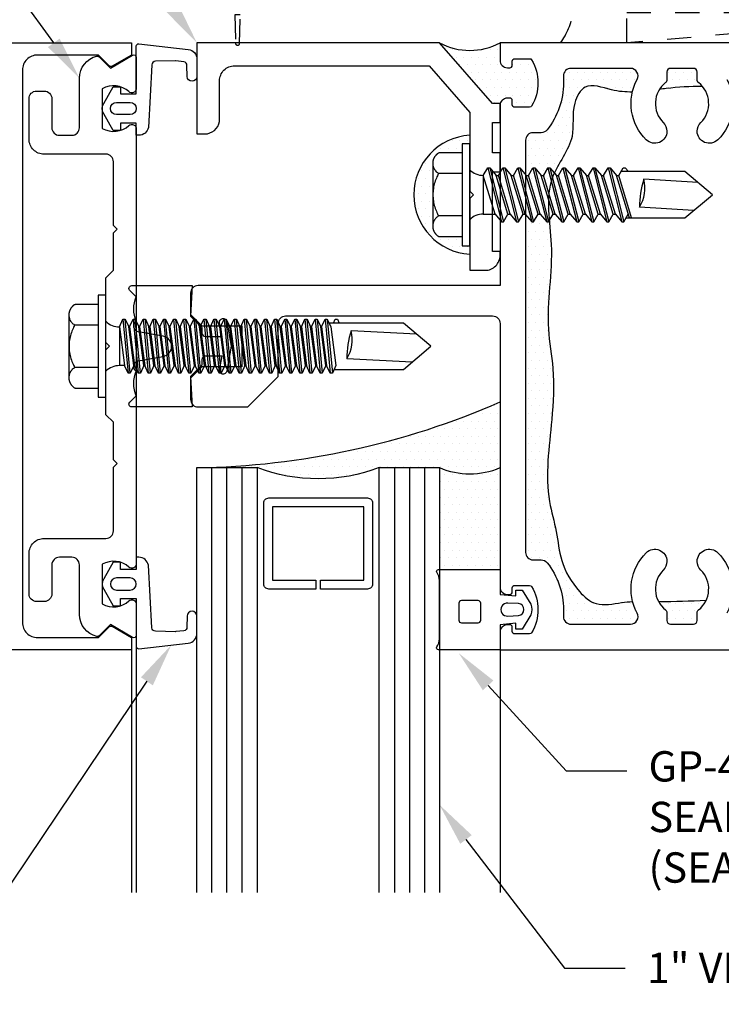
# Model space of a CAD drawing. Units: inches. Extents: x -6.2 to 6.9, y 0 to 9.6.
# Drawn here: x -2.3 to 0.6, y 2.1 to 6.2 of the extents above; entities that cross this region are included whole.
import ezdxf
from ezdxf import colors
from ezdxf.entities.mleader import LeaderData, LeaderLine
from ezdxf.math import Vec2, Vec3

# ---------------------------------------------------------------- set-up
doc = ezdxf.new("R2010")
doc.units = ezdxf.units.IN
doc.header["$MEASUREMENT"] = 0
doc.linetypes.add('HIDDEN2', pattern=[0.1875, 0.125, -0.0625])
for name, color, linetype in [('Dimension', 3, 'Continuous'), ('Extrusion', 1, 'Continuous'), ('Fastener', 7, 'Continuous'), ('Gasket', 7, 'Continuous'), ('Glazing', 4, 'Continuous'), ('Misc', 7, 'Continuous'), ('Sealant', 3, 'Continuous'), ('Text', 6, 'Continuous'), ('Thermal', 2, 'Continuous'), ('Vis_beyond', 7, 'Continuous')]:
    doc.layers.add(name, color=color, linetype=linetype)
doc.styles.get("Standard").update_dxf_attribs({"font": 'arial.ttf'})
doc.dimstyles.new('FULL', dxfattribs={"dimtxt": 0.125, "dimasz": 0.125, "dimexe": 0.125, "dimexo": 0.125, "dimgap": 0.0625, "dimtad": 1, "dimdec": 4, "dimzin": 3, "dimdsep": 46, "dimlunit": 4, "dimtxsty": 'Standard', "dimcen": 0.125, "dimclrd": 256, "dimclre": 256, "dimclrt": 256, "dimadec": 0, "dimazin": 0, "dimtfac": 1, "dimtdec": 4, "dimtofl": 0, "dimtmove": 0, "dimatfit": 3, "dimfxl": 0, "dimfrac": 2, "dimtolj": 1, "dimtzin": 3, "dimarcsym": 0})
pattern_1 = [(0, (-208.8695, -805.277275), (0.015625, 0.03125), [0, -0.03125])]

# ---------------------------------------------------------------- blocks, each defined once
blk = doc.blocks.new('gp498_bf')
at = {"linetype": 'ByBlock', "lineweight": -3, "ltscale": 0.5}
for points in [[(0.0453, -0.25), (0.2849, -0.25), (0.2849, -0.25, -0.151475), (0.3189, -0.2606, 0.653053), (0.3302, -0.2545), (0.3302, 0), (0.2277, 0), (0.2212, 0.0652), (0.2452, 0.0652), (0.2452, 0.0912), (0.1869, 0.1263, 0.188004), (0.1433, 0.1263), (0.085, 0.0912), (0.085, 0.0652), (0.109, 0.0652), (0.1025, 0), (0, 0), (0, -0.2545, 0.653053), (0.0113, -0.2606, -0.151475)], [(0.1918, 0.0322, -1.090492), (0.1384, 0.0322), (0.1404, 0.0763, -0.884829), (0.1898, 0.0763)], [(0.2022, -0.091), (0.2022, -0.159, -0.414214), (0.1912, -0.17), (0.1215, -0.17, -0.414214), (0.1105, -0.159), (0.1105, -0.091, -0.414214), (0.1215, -0.08), (0.1912, -0.08, -0.414214)]]:
    blk.add_lwpolyline(points, format="xyb", close=True, dxfattribs=at)
blk = doc.blocks.new('ru938')
at = {"linetype": 'ByBlock'}
blk.add_lwpolyline([(7.261, 1.25), (1.276, 1.25), (1.276, 1.1775, 0.414214), (1.306, 1.1475), (1.316, 1.1475, 0.414214), (1.326, 1.1575), (1.326, 1.175, -0.414214), (1.336, 1.185), (1.3974, 1.185, -0.265321), (1.406, 1.1801, -0.273215), (1.406, 0.9899, -0.265321), (1.3974, 0.985), (1.336, 0.985, -0.414214), (1.326, 0.995), (1.326, 1.0125, 0.414214), (1.316, 1.0225), (1.306, 1.0225, 0.414214), (1.276, 0.9925), (1.276, 0.25), (0.031, 0.25, 0.414214), (0, 0.219), (0, 0.1315), (0.047, 0.0845), (0.211, 0.0845), (0.211, -0.0845), (0.047, -0.0845), (0, -0.1315), (0, -0.219, 0.414214), (0.031, -0.25), (0.236, -0.25), (0.361, -0.125), (0.361, 0.094, -0.414214), (0.392, 0.125), (1.245, 0.125, -0.414214), (1.276, 0.094), (1.276, -0.9925, 0.414214), (1.306, -1.0225), (1.316, -1.0225, 0.414214), (1.326, -1.0125), (1.326, -0.995, -0.414214), (1.336, -0.985), (1.3974, -0.985, -0.265321), (1.406, -0.9899, -0.273215), (1.406, -1.1801, -0.265321), (1.3974, -1.185), (1.336, -1.185, -0.414214), (1.326, -1.175), (1.326, -1.1575, 0.414214), (1.316, -1.1475), (1.306, -1.1475, 0.414214), (1.276, -1.1775), (1.276, -1.25), (7.261, -1.25)], format="xyb", dxfattribs=at)
at = {"linetype": 'ByBlock', "ltscale": 0.75}
blk.add_lwpolyline([(2.211, 1.0993, -0.332427), (2.1737, 0.8507, -0.66615), (2.0885, 0.8862, -0.200372), (2.1033, 0.9218, 0.450497), (2.0942, 1.0863, -0.229416), (2.0885, 1.0981), (2.0885, 1.13, 0.414214), (2.0735, 1.145), (1.9785, 1.145, 0.414214), (1.9635, 1.13), (1.9635, 1.0981, -0.229416), (1.9578, 1.0863, 0.450497), (1.9487, 0.9218, -0.200372), (1.9635, 0.8862, -0.66615), (1.8783, 0.8507, -0.332427), (1.841, 1.0993, 0.567105), (1.8137, 1.145), (1.568, 1.145, 0.414214), (1.537, 1.114), (1.537, 1.108), (1.537, 1.085, -0.168505), (1.47, 0.8918, -0.229678), (1.4456, 0.88), (1.412, 0.88, 0.414214), (1.381, 0.849), (1.381, -0.849, 0.414214), (1.412, -0.88), (1.4456, -0.88, -0.229678), (1.47, -0.8918, -0.168505), (1.537, -1.085), (1.537, -1.114, 0.414214), (1.568, -1.145), (1.8137, -1.145, 0.567105), (1.841, -1.0993, -0.332427), (1.8783, -0.8507, -0.66615), (1.9635, -0.8862, -0.200372), (1.9487, -0.9218, 0.450497), (1.9578, -1.0863, -0.229416), (1.9635, -1.0981), (1.9635, -1.13, 0.414214), (1.9785, -1.145), (2.0735, -1.145, 0.414214), (2.0885, -1.13), (2.0885, -1.0981, -0.229416), (2.0942, -1.0863, 0.450497), (2.1033, -0.9218, -0.200372), (2.0885, -0.8862, -0.66615), (2.1737, -0.8507, -0.332427), (2.211, -1.0993, 0.567105)], format="xyb", dxfattribs=at)
blk = doc.blocks.new('WW162')
at = {"linetype": 'ByBlock'}
blk.add_lwpolyline([(-1.1907, -0.224), (-1.0625, -0.224, -0.650508), (-1.0492, -0.2541, 0.325097), (-1.061, -0.364), (-0.898, -0.364, 0.325097), (-0.9098, -0.2541, -0.650508), (-0.8965, -0.224), (0.8965, -0.224, -0.650508), (0.9098, -0.2541, 0.325097), (0.898, -0.364), (1.061, -0.364, 0.325097), (1.0492, -0.2541, -0.650508), (1.0625, -0.224), (1.1907, -0.224, -0.57735), (1.1992, -0.2388), (1.1465, -0.33), (1.1932, -0.3767, -0.261398), (1.1958, -0.3861, -0.346297), (1.1045, -0.458), (0.9005, -0.458, 0.414214), (0.8695, -0.489), (0.8695, -0.541, 0.414214), (0.9005, -0.572), (1.0205, -0.572, -0.414214), (1.0515, -0.603), (1.0515, -0.635, -0.414214), (1.0205, -0.666), (0.8535, -0.666, -0.414214), (0.7915, -0.604), (0.7915, -0.349, 0.414214), (0.7605, -0.318), (0.498, -0.318), (0.483, -0.303), (0.468, -0.318), (0.313, -0.318), (0.282, -0.349), (0.015, -0.349), (0, -0.334), (-0.015, -0.349), (-0.282, -0.349), (-0.313, -0.318), (-0.468, -0.318), (-0.483, -0.303), (-0.498, -0.318), (-0.7605, -0.318, 0.414214), (-0.7915, -0.349), (-0.7915, -0.604, -0.414214), (-0.8535, -0.666), (-1.0205, -0.666, -0.414214), (-1.0515, -0.635), (-1.0515, -0.603, -0.414214), (-1.0205, -0.572), (-0.9005, -0.572, 0.414214), (-0.8695, -0.541), (-0.8695, -0.489, 0.414214), (-0.9005, -0.458), (-1.1045, -0.458, -0.346297), (-1.1958, -0.3861, -0.261398), (-1.1932, -0.3767), (-1.1465, -0.33), (-1.1992, -0.2388, -0.57735)], format="xyb", close=True, dxfattribs=at)
blk = doc.blocks.new('gp142')
at = {"linetype": 'ByBlock'}
blk.add_lwpolyline([(0.1031, -0.224, -0.616766), (0.0597, -0.2165), (0.0414, -0.1127, 0.8391), (-0.0414, -0.1127), (-0.0597, -0.2165, -0.616626), (-0.1031, -0.224, -0.205709), (-0.2037, -0.224), (-0.2282, -0.2489, -0.73323), (-0.25, -0.242), (-0.25, 0.0065), (-0.1248, -0.0003), (-0.0775, 0.047), (-0.0552, 0.047, 0.414214), (-0.0402, 0.062), (-0.0402, 0.1296), (-0.097, 0.1196, -1), (-0.1022, 0.1492), (0, 0.1672), (0.1022, 0.1492, -1), (0.097, 0.1196), (0.0402, 0.1296), (0.0402, 0.062, 0.414214), (0.0552, 0.047), (0.0775, 0.047), (0.1248, -0.0003), (0.25, 0.0065), (0.25, -0.242, -0.73323), (0.2282, -0.2489), (0.2037, -0.224, -0.205709), (0.1031, -0.224, -0.658775)], format="xyb", close=True, dxfattribs=at)
blk = doc.blocks.new('WW110')
at = {"linetype": 'ByBlock'}
blk.add_lwpolyline([(-1.1554, -0.3354), (-1.2, -0.38), (-1.2, -0.631, 0.414214), (-1.138, -0.693), (1.138, -0.693, 0.414214), (1.2, -0.631), (1.2, -0.38), (1.1554, -0.3354, -0.338902), (1.1538, -0.3234), (1.2, -0.243), (1.25, -0.243), (1.25, -0.743), (-1.25, -0.743), (-1.25, -0.243), (-1.2, -0.243), (-1.1538, -0.3234, -0.338902)], format="xyb", close=True, dxfattribs=at)
blk = doc.blocks.new('*U25')
at = {"linetype": 'ByBlock'}
for points in [[(0.3432, 0.2037), (0.3432, 0.1322, -1), (0.3032, 0.1322), (0.3023, 0.1778, 0.375674), (0.2891, 0.1924), (0.2564, 0.1962, 0.033623), (0.2544, 0.1963), (0.1724, 0.1946, 0.392125), (0.1577, 0.1804), (0.1434, -0.0774, -0.362237), (0.1041, -0.1102), (0.0932, -0.1102), (0.0932, -0.06), (0.0282, -0.06), (0.0282, -0.09), (-0.0018, -0.09), (-0.0405, -0.0215, -0.291987), (-0.0405, 0.0215), (-0.0018, 0.09), (0.0282, 0.09), (0.0282, 0.06), (0.0932, 0.06), (0.0932, 0.2568, -0.447923), (0.1043, 0.2667), (0.3077, 0.2435, -0.381253)], [(0.0116, 0.025), (0.0682, 0.025, -1), (0.0682, -0.025), (0.0116, -0.025, -1)]]:
    blk.add_lwpolyline(points, format="xyb", close=True, dxfattribs=at)
blk = doc.blocks.new('fs325')
at = {"linetype": 'ByBlock', "extrusion": (0, 0, -1)}
for p, q in [((-0.1528, 0.1295), (-0.1528, -0.1295)), ((-0.032, 0.087), (-0.128, 0.087)), ((-0.032, -0.087), (-0.128, -0.087))]:
    blk.add_line(p, q, dxfattribs=at)
at = {"linetype": 'ByBlock'}
for p, q in [((0.0704, 0.1114), (0.0912, -0.1114)), ((0.1002, -0.1114), (0.0794, 0.1114)), ((0.1121, 0.1114), (0.1329, -0.1114)), ((0.1419, -0.1114), (0.1211, 0.1114)), ((0.1537, 0.1114), (0.1746, -0.1114)), ((0.1836, -0.1114), (0.1627, 0.1114)), ((0.1954, 0.1114), (0.2162, -0.1114)), ((0.2252, -0.1114), (0.2044, 0.1114)), ((0.2371, 0.1114), (0.2579, -0.1114)), ((0.2669, -0.1114), (0.2461, 0.1114)), ((0.2787, 0.1114), (0.2996, -0.1114)), ((0.3086, -0.1114), (0.2877, 0.1114)), ((0.3204, 0.1114), (0.3412, -0.1114)), ((0.3502, -0.1114), (0.3294, 0.1114)), ((0.3621, 0.1114), (0.3829, -0.1114)), ((0.3919, -0.1114), (0.3711, 0.1114)), ((0.4037, 0.1114), (0.4246, -0.1114)), ((0.4336, -0.1114), (0.4127, 0.1114)), ((0.4454, 0.1114), (0.4662, -0.1114)), ((0.4752, -0.1114), (0.4544, 0.1114)), ((0.4871, 0.1114), (0.5079, -0.1114)), ((0.5169, -0.1114), (0.4961, 0.1114)), ((0.5287, 0.1114), (0.5496, -0.1114)), ((0.5586, -0.1114), (0.5377, 0.1114)), ((0.5704, 0.1114), (0.5912, -0.1114)), ((0.6002, -0.1114), (0.5794, 0.1114)), ((0.6121, 0.1114), (0.6329, -0.1114)), ((0.6419, -0.1114), (0.6211, 0.1114)), ((0.6537, 0.1114), (0.6746, -0.1114)), ((0.6836, -0.1114), (0.6627, 0.1114)), ((0.6954, 0.1114), (0.7162, -0.1114)), ((0.7252, -0.1114), (0.7044, 0.1114)), ((0.7371, 0.1114), (0.7579, -0.1114)), ((0.7669, -0.1114), (0.7461, 0.1114)), ((0.7787, 0.1114), (0.7996, -0.1114)), ((0.8086, -0.1114), (0.7877, 0.1114)), ((0.8204, 0.1114), (0.8412, -0.1114)), ((0.8502, -0.1114), (0.8294, 0.1114)), ((0.8621, 0.1114), (0.8829, -0.1114)), ((0.8711, 0.1114), (0.8919, -0.1114)), ((0.9037, 0.1114), (0.9246, -0.1114)), ((0.9127, 0.1114), (0.9336, -0.1114)), ((0.9379, 0.095), (0.9454, 0.1114)), ((0.9454, 0.1114), (0.9544, 0.1114)), ((0.9544, 0.1114), (0.9619, 0.095)), ((0.0558, 0.0796), (0.0558, -0.0796)), ((0.0558, 0.0796), (0.0766, -0.0796)), ((0.1148, -0.0796), (0.094, 0.0796)), ((0.0975, 0.0796), (0.1183, -0.0796)), ((0.1565, -0.0796), (0.1357, 0.0796)), ((0.1391, 0.0796), (0.16, -0.0796)), ((0.1982, -0.0796), (0.1773, 0.0796)), ((0.1808, 0.0796), (0.2016, -0.0796)), ((0.2398, -0.0796), (0.219, 0.0796)), ((0.2225, 0.0796), (0.2433, -0.0796)), ((0.2815, -0.0796), (0.2607, 0.0796)), ((0.2641, 0.0796), (0.285, -0.0796)), ((0.3232, -0.0796), (0.3023, 0.0796)), ((0.3058, 0.0796), (0.3266, -0.0796)), ((0.3648, -0.0796), (0.344, 0.0796)), ((0.3475, 0.0796), (0.3683, -0.0796)), ((0.4065, -0.0796), (0.3857, 0.0796)), ((0.3891, 0.0796), (0.41, -0.0796)), ((0.4482, -0.0796), (0.4273, 0.0796)), ((0.4308, 0.0796), (0.4516, -0.0796)), ((0.4898, -0.0796), (0.469, 0.0796)), ((0.4725, 0.0796), (0.4933, -0.0796)), ((0.5315, -0.0796), (0.5107, 0.0796)), ((0.5141, 0.0796), (0.535, -0.0796)), ((0.5732, -0.0796), (0.5523, 0.0796)), ((0.5558, 0.0796), (0.5766, -0.0796)), ((0.6148, -0.0796), (0.594, 0.0796)), ((0.5975, 0.0796), (0.6183, -0.0796)), ((0.6565, -0.0796), (0.6357, 0.0796)), ((0.6391, 0.0796), (0.66, -0.0796)), ((0.6982, -0.0796), (0.6773, 0.0796)), ((0.6808, 0.0796), (0.7016, -0.0796)), ((0.7398, -0.0796), (0.719, 0.0796)), ((0.7225, 0.0796), (0.7433, -0.0796)), ((0.7815, -0.0796), (0.7607, 0.0796)), ((0.7641, 0.0796), (0.785, -0.0796)), ((0.8232, -0.0796), (0.8023, 0.0796)), ((0.8058, 0.0796), (0.8266, -0.0796)), ((0.8648, -0.0796), (0.844, 0.0796)), ((0.8475, 0.0796), (0.8683, -0.0796)), ((0.9065, -0.0796), (0.8857, 0.0796)), ((0.8891, 0.0796), (0.91, -0.0796))]:
    blk.add_line(p, q, dxfattribs=at)
at = {"linetype": 'ByBlock', "extrusion": (0, 0, -1)}
blk.add_lwpolyline([(0, -0.21), (0, 0.21), (0.032, 0.21), (0.032, -0.21)], close=True, dxfattribs=at)
at = {"linetype": 'ByBlock'}
for points in [[(0, 0.1029, 0.20401), (0.0558, 0.0796), (0.0704, 0.1114), (0.0794, 0.1114), (0.094, 0.0796), (0.0975, 0.0796), (0.1121, 0.1114), (0.1211, 0.1114), (0.1357, 0.0796), (0.1391, 0.0796), (0.1537, 0.1114), (0.1627, 0.1114), (0.1773, 0.0796), (0.1808, 0.0796), (0.1954, 0.1114), (0.2044, 0.1114), (0.219, 0.0796), (0.2225, 0.0796), (0.2371, 0.1114), (0.2461, 0.1114), (0.2607, 0.0796), (0.2641, 0.0796), (0.2787, 0.1114), (0.2877, 0.1114), (0.3023, 0.0796), (0.3058, 0.0796), (0.3204, 0.1114), (0.3294, 0.1114), (0.344, 0.0796), (0.3475, 0.0796), (0.3621, 0.1114), (0.3711, 0.1114), (0.3857, 0.0796), (0.3891, 0.0796), (0.4037, 0.1114), (0.4127, 0.1114), (0.4273, 0.0796), (0.4308, 0.0796), (0.4454, 0.1114), (0.4544, 0.1114), (0.469, 0.0796), (0.4725, 0.0796), (0.4871, 0.1114), (0.4961, 0.1114), (0.5107, 0.0796), (0.5141, 0.0796), (0.5287, 0.1114), (0.5377, 0.1114), (0.5523, 0.0796), (0.5558, 0.0796), (0.5704, 0.1114), (0.5794, 0.1114), (0.594, 0.0796), (0.5975, 0.0796), (0.6121, 0.1114), (0.6211, 0.1114), (0.6357, 0.0796), (0.6391, 0.0796), (0.6537, 0.1114), (0.6627, 0.1114), (0.6773, 0.0796), (0.6808, 0.0796), (0.6954, 0.1114), (0.7044, 0.1114), (0.719, 0.0796), (0.7225, 0.0796), (0.7371, 0.1114), (0.7461, 0.1114), (0.7607, 0.0796), (0.7641, 0.0796), (0.7787, 0.1114), (0.7877, 0.1114), (0.8023, 0.0796), (0.8058, 0.0796), (0.8204, 0.1114), (0.8294, 0.1114), (0.844, 0.0796), (0.8475, 0.0796), (0.8621, 0.1114), (0.8711, 0.1114), (0.8857, 0.0796), (0.8891, 0.0796), (0.9037, 0.1114), (0.9127, 0.1114), (0.9273, 0.0796), (0.9482, -0.0796), (0.9336, -0.1114), (0.9246, -0.1114), (0.91, -0.0796), (0.9065, -0.0796), (0.8919, -0.1114), (0.8829, -0.1114), (0.8683, -0.0796), (0.8648, -0.0796), (0.8502, -0.1114), (0.8412, -0.1114), (0.8266, -0.0796), (0.8232, -0.0796), (0.8086, -0.1114), (0.7996, -0.1114), (0.785, -0.0796), (0.7815, -0.0796), (0.7669, -0.1114), (0.7579, -0.1114), (0.7433, -0.0796), (0.7398, -0.0796), (0.7252, -0.1114), (0.7162, -0.1114), (0.7016, -0.0796), (0.6982, -0.0796), (0.6836, -0.1114), (0.6746, -0.1114), (0.66, -0.0796), (0.6565, -0.0796), (0.6419, -0.1114), (0.6329, -0.1114), (0.6183, -0.0796), (0.6148, -0.0796), (0.6002, -0.1114), (0.5912, -0.1114), (0.5766, -0.0796), (0.5732, -0.0796), (0.5586, -0.1114), (0.5496, -0.1114), (0.535, -0.0796), (0.5315, -0.0796), (0.5169, -0.1114), (0.5079, -0.1114), (0.4933, -0.0796), (0.4898, -0.0796), (0.4752, -0.1114), (0.4662, -0.1114), (0.4516, -0.0796), (0.4482, -0.0796), (0.4336, -0.1114), (0.4246, -0.1114), (0.41, -0.0796), (0.4065, -0.0796), (0.3919, -0.1114), (0.3829, -0.1114), (0.3683, -0.0796), (0.3648, -0.0796), (0.3502, -0.1114), (0.3412, -0.1114), (0.3266, -0.0796), (0.3232, -0.0796), (0.3086, -0.1114), (0.2996, -0.1114), (0.285, -0.0796), (0.2815, -0.0796), (0.2669, -0.1114), (0.2579, -0.1114), (0.2433, -0.0796), (0.2398, -0.0796), (0.2252, -0.1114), (0.2162, -0.1114), (0.2016, -0.0796), (0.1982, -0.0796), (0.1836, -0.1114), (0.1746, -0.1114), (0.16, -0.0796), (0.1565, -0.0796), (0.1419, -0.1114), (0.1329, -0.1114), (0.1183, -0.0796), (0.1148, -0.0796), (0.1002, -0.1114), (0.0912, -0.1114), (0.0766, -0.0796), (0.0558, -0.0796, 0.20401), (0, -0.1029)], [(1.2807, 0.0497), (1.0113, 0.0635, 0.085852), (0.9934, -0.0509), (1.2629, -0.0647)]]:
    blk.add_lwpolyline(points, format="xyb", dxfattribs=at)
blk.add_lwpolyline([(0.9411, -0.095), (1.2267, -0.095), (1.34, 0), (1.2267, 0.095), (0.9203, 0.095)], dxfattribs=at)
blk.add_arc((0.8662, 0.0275), 0.1494, 328.3465, 13.9503, dxfattribs=at)
blk.add_rational_spline([(-0.032, 0.172), (-0.08, 0.172), (-0.128, 0.172), (-0.1528, 0.158), (-0.1528, 0.1295), (-0.1528, 0.101), (-0.128, 0.087), (-0.18, 0), (-0.128, -0.087), (-0.1528, -0.101), (-0.1528, -0.1295), (-0.1528, -0.158), (-0.128, -0.172), (-0.08, -0.172), (-0.032, -0.172)], [1, 1, 1, 0.863631768004, 1, 0.863631768004, 1, 0.85849089442, 1, 0.863631768004, 1, 0.863631768004, 1, 1, 1], degree=2, knots=[0, 0, 0, 1, 1, 2.056733, 2.056733, 3.113466, 3.113466, 4.190419, 4.190419, 5.247152, 5.247152, 6.303884, 6.303884, 7.303884, 7.303884, 7.303884], dxfattribs=at)
blk = doc.blocks.new('ru941')
at = {"ltscale": 0.75}
blk.add_lwpolyline([(0.1194, 0.9267), (0.1194, 1.094, -0.414214), (0.1814, 1.156), (0.9834, 1.156), (1.151, 0.9637), (1.151, 0.6395), (1.166, 0.6245), (1.151, 0.6095), (1.151, 0.313), (1.214, 0.313, 0.414214), (1.276, 0.375), (1.276, 0.391), (1.245, 0.391), (1.245, 0.719), (1.276, 0.719), (1.276, 0.797), (1.245, 0.797), (1.245, 0.922), (1.276, 0.922), (1.276, 1), (1.244, 1), (1.0262, 1.25), (0.0262, 1.25), (0.0262, 0.875), (0.0582, 0.875, 0.366234)], format="xyb", close=True, dxfattribs=at)
blk = doc.blocks.new('fs322')
at = {"linetype": 'ByBlock', "extrusion": (0, 0, -1)}
for p, q in [((-0.1528, 0.1295), (-0.1528, -0.1295)), ((-0.032, 0.087), (-0.128, 0.087)), ((-0.032, -0.087), (-0.128, -0.087))]:
    blk.add_line(p, q, dxfattribs=at)
at = {"linetype": 'ByBlock'}
for p, q in [((0.0742, 0.1114), (0.1312, -0.1114)), ((0.0822, 0.1114), (0.1391, -0.1114)), ((0.1362, 0.1114), (0.1932, -0.1114)), ((0.1442, 0.1114), (0.2011, -0.1114)), ((0.1982, 0.1114), (0.2552, -0.1114)), ((0.2062, 0.1114), (0.2631, -0.1114)), ((0.2602, 0.1114), (0.3172, -0.1114)), ((0.2682, 0.1114), (0.3251, -0.1114)), ((0.3038, 0.0796), (0.3222, 0.1114)), ((0.3222, 0.1114), (0.3792, -0.1114)), ((0.3302, 0.1114), (0.3871, -0.1114)), ((0.3842, 0.1114), (0.4412, -0.1114)), ((0.3922, 0.1114), (0.4491, -0.1114)), ((0.4462, 0.1114), (0.5032, -0.1114)), ((0.4542, 0.1114), (0.5111, -0.1114)), ((0.5082, 0.1114), (0.5652, -0.1114)), ((0.5162, 0.1114), (0.5731, -0.1114)), ((0.5702, 0.1114), (0.6272, -0.1114)), ((0.5782, 0.1114), (0.6351, -0.1114)), ((0.0558, 0.0796), (0.0558, -0.0796)), ((0.1045, -0.0796), (0.0558, 0.0796)), ((0.1575, -0.0796), (0.1089, 0.0796)), ((0.1665, -0.0796), (0.1178, 0.0796)), ((0.2195, -0.0796), (0.1709, 0.0796)), ((0.2285, -0.0796), (0.1798, 0.0796)), ((0.2815, -0.0796), (0.2329, 0.0796)), ((0.2905, -0.0796), (0.2418, 0.0796)), ((0.3435, -0.0796), (0.2949, 0.0796)), ((0.3525, -0.0796), (0.3038, 0.0796)), ((0.4055, -0.0796), (0.3569, 0.0796)), ((0.4145, -0.0796), (0.3658, 0.0796)), ((0.4675, -0.0796), (0.4189, 0.0796)), ((0.4765, -0.0796), (0.4278, 0.0796)), ((0.5295, -0.0796), (0.4809, 0.0796)), ((0.5385, -0.0796), (0.4898, 0.0796)), ((0.5915, -0.0796), (0.5429, 0.0796)), ((0.6005, -0.0796), (0.5518, 0.0796)), ((0.6582, -0.095), (0.6049, 0.0796)), ((0.6672, -0.095), (0.6138, 0.0796)), ((0.9407, 0.0497), (0.7179, 0.0635)), ((0.0558, -0.0796), (0.1045, -0.0796)), ((0.6351, -0.1114), (0.6535, -0.0796)), ((0.9229, -0.0647), (0.7, -0.0509))]:
    blk.add_line(p, q, dxfattribs=at)
at = {"linetype": 'ByBlock', "extrusion": (0, 0, -1)}
blk.add_lwpolyline([(0, -0.21), (0, 0.21), (0.032, 0.21), (0.032, -0.21)], close=True, dxfattribs=at)
at = {"linetype": 'ByBlock'}
for points in [[(0.0558, 0.0796), (0.0742, 0.1114), (0.0822, 0.1114), (0.1089, 0.0796), (0.1178, 0.0796), (0.1362, 0.1114), (0.1442, 0.1114), (0.1709, 0.0796), (0.1798, 0.0796), (0.1982, 0.1114), (0.2062, 0.1114), (0.2329, 0.0796), (0.2418, 0.0796), (0.2602, 0.1114), (0.2682, 0.1114), (0.2949, 0.0796), (0.3038, 0.0796), (0.3222, 0.1114), (0.3038, 0.0796), (0.3222, 0.1114), (0.3302, 0.1114), (0.3569, 0.0796), (0.3658, 0.0796), (0.3842, 0.1114), (0.3922, 0.1114), (0.4189, 0.0796), (0.4278, 0.0796), (0.4462, 0.1114), (0.4542, 0.1114), (0.4809, 0.0796), (0.4898, 0.0796), (0.5082, 0.1114), (0.5162, 0.1114), (0.5429, 0.0796), (0.5518, 0.0796), (0.5702, 0.1114), (0.5782, 0.1114), (0.6049, 0.0796), (0.6138, 0.0796), (0.6322, 0.1114), (0.6402, 0.1114), (0.6539, 0.095)], [(0.6446, -0.095), (0.8867, -0.095), (1, 0), (0.8867, 0.095), (0.6227, 0.095)]]:
    blk.add_lwpolyline(points, dxfattribs=at)
blk.add_lwpolyline([(0.1045, -0.0796), (0.1312, -0.1114), (0.1391, -0.1114), (0.1575, -0.0796), (0.1665, -0.0796), (0.1932, -0.1114), (0.2011, -0.1114), (0.2195, -0.0796), (0.2285, -0.0796), (0.2552, -0.1114), (0.2631, -0.1114), (0.2815, -0.0796), (0.2905, -0.0796), (0.3172, -0.1114), (0.3251, -0.1114), (0.3435, -0.0796), (0.3525, -0.0796), (0.3792, -0.1114), (0.3871, -0.1114), (0.4055, -0.0796), (0.4145, -0.0796), (0.4412, -0.1114), (0.4491, -0.1114), (0.4675, -0.0796), (0.4765, -0.0796), (0.5032, -0.1114), (0.5111, -0.1114), (0.5295, -0.0796), (0.5385, -0.0796), (0.5652, -0.1114), (0.5731, -0.1114), (0.5915, -0.0796), (0.6005, -0.0796), (0.6272, -0.1114), (0.6351, -0.1114), (0.6535, -0.0796)])
for centre, radius, start, end in [((0.0553, 0.1568), 0.0772, 224.2865, 270.4092), ((0.5728, 0.0275), 0.1494, 328.3465, 13.9503), ((1.0397, -0.0452), 0.3397, 161.3345, 180.9623), ((0.0553, -0.1568), 0.0772, 89.5908, 135.7135)]:
    blk.add_arc(centre, radius, start, end, dxfattribs=at)
blk.add_rational_spline([(-0.032, 0.172), (-0.08, 0.172), (-0.128, 0.172), (-0.1528, 0.158), (-0.1528, 0.1295), (-0.1528, 0.101), (-0.128, 0.087), (-0.18, 0), (-0.128, -0.087), (-0.1528, -0.101), (-0.1528, -0.1295), (-0.1528, -0.158), (-0.128, -0.172), (-0.08, -0.172), (-0.032, -0.172)], [1, 1, 1, 0.863631768004, 1, 0.863631768004, 1, 0.85849089442, 1, 0.863631768004, 1, 0.863631768004, 1, 1, 1], degree=2, knots=[0, 0, 0, 1, 1, 2.056733, 2.056733, 3.113466, 3.113466, 4.190419, 4.190419, 5.247152, 5.247152, 6.303884, 6.303884, 7.303884, 7.303884, 7.303884], dxfattribs=at)
blk = doc.blocks.new('1.000_glass175')
at = {"linetype": 'ByBlock', "ltscale": 0.75}
for p, q in [((-0.938, 1.75), (-0.938, 0)), ((-0.876, 1.75), (-0.876, 0)), ((-0.814, 1.75), (-0.814, 0)), ((-0.186, 0), (-0.186, 1.75)), ((-0.124, 0), (-0.124, 1.75)), ((-0.062, 0), (-0.062, 1.75))]:
    blk.add_line(p, q, dxfattribs=at)
for points in [[(-1, 1.75), (-1, 0), (-0.752, 0), (-0.752, 1.75)], [(-0.248, 1.75), (-0.248, 0), (0, 0), (0, 1.75)]]:
    blk.add_lwpolyline(points, dxfattribs=at)
at = {"linetype": 'ByBlock'}
blk.add_lwpolyline([(-0.296, 0.5), (-0.49, 0.5), (-0.49, 0.464), (-0.312, 0.464), (-0.312, 0.161), (-0.688, 0.161), (-0.688, 0.464), (-0.51, 0.464), (-0.51, 0.5), (-0.704, 0.5, 0.414214), (-0.724, 0.48), (-0.724, 0.145, 0.414214), (-0.704, 0.125), (-0.296, 0.125, 0.414214), (-0.276, 0.145), (-0.276, 0.48, 0.414214)], format="xyb", close=True, dxfattribs=at)
blk.add_arc((-0.5, -0.6649), 0.711, 69.2421, 110.7579, dxfattribs=at)
blk = doc.blocks.new('*D30')
at = {"layer": 'defpoints', "color": 0, "transparency": 16777216}
for p in [(-2.3165, 2.5625), (5.7025, 2.5625), (5.7025, 1.4737)]:
    blk.add_point(p, dxfattribs=at)
at = {"layer": 'Dimension', "lineweight": -2, "transparency": 16777216}
for p, q in [((-2.3165, 2.4375), (-2.3165, 1.3487)), ((5.7025, 2.4375), (5.7025, 1.3487)), ((-2.1915, 1.4737), (5.5775, 1.4737))]:
    blk.add_line(p, q, dxfattribs=at)
at = {"layer": 'Dimension', "transparency": 16777216}
for points in [[(-2.1915, 1.4945), (-2.1915, 1.4528), (-2.3165, 1.4737)], [(5.5775, 1.4945), (5.5775, 1.4528), (5.7025, 1.4737)]]:
    blk.add_solid(points, dxfattribs=at)
at = {"layer": 'Dimension', "transparency": 16777216, "insert": (1.693, 1.6), "char_height": 0.125, "attachment_point": 5}
blk.add_mtext('\\A1;8"', dxfattribs=at)
blk = doc.blocks.new('ZS-HT_Vent_Flat')
at = {"linetype": 'ByBlock', "ltscale": 0.5}
blk.add_line((3.2331, 0.125), (1.7716, 0), dxfattribs=at)
blk.add_lwpolyline([(1.7716, 0.125), (3.2331, 0.125), (3.2331, 0), (1.7716, 0)], close=True, dxfattribs=at)
blk.add_lwpolyline([(0.1669, -0.0095), (0.1681, -0.0095, 0.391973), (0.1761, -0.0021), (0.1781, 0.1155), (0.1569, 0.1155), (0.1589, -0.0021, 0.391973)], format="xyb", close=True, dxfattribs=at)
blk.add_arc((1.2431, 0.1799), 0.3131, 324.9277, 349.8962, dxfattribs=at)

msp = doc.modelspace()

# ---------------------------------------------------------------- hatches: boundary and pattern name
at = {"layer": 'Sealant'}
h = msp.add_hatch(dxfattribs=at)
h.set_pattern_fill('DOTS', color=256, scale=0.5)
h.set_pattern_definition(pattern_1)
h.paths.add_polyline_path([(-0.2675, 5.96), (-0.2575, 5.96, 0.4142136), (-0.2475, 5.97), (-0.2475, 5.9875, -0.4142136), (-0.2375, 5.9975), (-0.17609, 5.9975, -0.2653214), (-0.16748, 5.99258, -0.2732152), (-0.16748, 5.80242, -0.2653214), (-0.17609, 5.7975), (-0.2375, 5.7975, -0.4142136), (-0.2475, 5.8075), (-0.2475, 5.825, 0.4142136), (-0.2575, 5.835), (-0.2675, 5.835, 0.4116299), (-0.2975, 5.80526), (-0.2975, 5.8125), (-0.3295, 5.8125), (-0.54729, 6.0625, 0.2478475), (-0.2975, 6.0625), (-0.2975, 5.99, 0.4142136)])
h = msp.add_hatch(dxfattribs=at)
h.set_pattern_fill('DOTS', color=256, scale=0.5)
h.set_pattern_definition([(0, (-208.8695, -829.402275), (0.015625, 0.03125), [0, -0.03125])])
edge = h.paths.add_edge_path()
edge.add_spline(control_points=[(1.02584, 3.6675), (0.98667, 3.69431), (0.87496, 3.7589), (0.74291, 3.76895), (0.65787, 3.76866)], knot_values=[3.7911151, 3.7911151, 3.7911151, 3.7911151, 3.9324709, 4.1815509, 4.1815509, 4.1815509, 4.1815509], degree=3, periodic=0)
edge.add_arc((0.4525, 3.8125), 0.21, 331.76813, 347.95117, ccw=False)
edge.add_arc((0.66483, 3.6985), 0.031, 151.77411, 270)
edge.add_line((0.66483, 3.6675), (1.02584, 3.6675))
edge = h.paths.add_edge_path()
edge.add_arc((0.4525, 3.8125), 0.11, 207.69755, 231.68279)
edge.add_arc((0.375, 3.71442), 0.015, 0, 51.69176, ccw=False)
edge.add_line((0.39, 3.71442), (0.39, 3.6825))
edge.add_arc((0.405, 3.6825), 0.015, 180, 270)
edge.add_line((0.405, 3.6675), (0.5, 3.6675))
edge.add_arc((0.5, 3.6825), 0.015, 270, 360)
edge.add_line((0.515, 3.6825), (0.515, 3.71442))
edge.add_arc((0.53, 3.71442), 0.015, 128.31613, 180, ccw=False)
edge.add_arc((0.4525, 3.8125), 0.11, 308.31613, 334.96577)
edge.add_spline(control_points=[(0.55216, 3.76595), (0.55178, 3.76594), (0.48632, 3.76347), (0.42098, 3.76083), (0.35639, 3.76136), (0.3551, 3.76137)], knot_values=[3.4906324, 3.4906324, 3.4906324, 3.4906324, 3.491759, 3.6838709, 3.6877747, 3.6877747, 3.6877747, 3.6877747], degree=3, periodic=0)
edge = h.paths.add_edge_path()
edge.add_spline(control_points=[(0.24892, 3.76095), (0.23392, 3.76017), (0.18322, 3.75581), (0.10061, 3.73487), (0.00992, 3.81574), (-0.05016, 3.91912), (-0.06259, 4.05189), (-0.11944, 4.23999), (-0.08415, 4.46852), (-0.07126, 4.70546), (-0.11684, 4.94486), (-0.0627, 5.20415), (-0.12849, 5.4887), (0.02137, 5.65777), (-0.00821, 5.79337), (0.05295, 5.90795), (0.15421, 5.86485), (0.22007, 5.85964), (0.24795, 5.86003)], knot_values=[0.8207779, 0.8207779, 0.8207779, 0.8207779, 0.8655262, 0.9707979, 1.0558318, 1.203204, 1.3241773, 1.4505498, 1.7887725, 1.9989915, 2.1625706, 2.5112736, 2.7884296, 2.9750213, 3.1126183, 3.1910796, 3.3003264, 3.3837491, 3.3837491, 3.3837491, 3.3837491], degree=3, periodic=0)
edge.add_arc((0.4525, 5.8125), 0.21, 151.7689, 166.91848, ccw=False)
edge.add_arc((0.24017, 5.9265), 0.031, 331.7689, 450)
edge.add_line((0.24017, 5.9575), (-0.0055, 5.9575))
edge.add_arc((-0.0055, 5.9265), 0.031, 90, 180)
edge.add_line((-0.0365, 5.9265), (-0.0365, 5.9205))
edge.add_line((-0.0365, 5.9205), (-0.0365, 5.8975))
edge.add_arc((-0.3485, 5.8975), 0.312, -38.25898, 0, ccw=False)
edge.add_arc((-0.12785, 5.7235), 0.031, 270, 321.74102, ccw=False)
edge.add_line((-0.12785, 5.6925), (-0.1615, 5.6925))
edge.add_arc((-0.1615, 5.6615), 0.031, 90, 180)
edge.add_line((-0.1925, 5.6615), (-0.1925, 3.9635))
edge.add_arc((-0.1615, 3.9635), 0.031, 180, 270)
edge.add_line((-0.1615, 3.9325), (-0.12785, 3.9325))
edge.add_arc((-0.12785, 3.9015), 0.031, 38.25898, 90, ccw=False)
edge.add_arc((-0.3485, 3.7275), 0.312, 0, 38.25898, ccw=False)
edge.add_line((-0.0365, 3.7275), (-0.0365, 3.6985))
edge.add_arc((-0.0055, 3.6985), 0.031, 180, 270)
edge.add_line((-0.0055, 3.6675), (0.24017, 3.6675))
edge.add_arc((0.24017, 3.6985), 0.031, 270, 388.2311)
edge.add_arc((0.4525, 3.8125), 0.21, 194.20896, 208.2311, ccw=False)
edge = h.paths.add_edge_path()
edge.add_arc((0.405, 5.9425), 0.015, 90, 180)
edge.add_line((0.39, 5.9425), (0.39, 5.91058))
edge.add_arc((0.375, 5.91058), 0.015, -51.71998, 0.00002, ccw=False)
edge.add_arc((0.4525, 5.8125), 0.11, 128.32106, 147.89628)
edge.add_spline(control_points=[(0.35932, 5.87096), (0.36879, 5.87224), (0.42706, 5.87996), (0.48636, 5.88316), (0.53665, 5.88335)], knot_values=[0.5280125, 0.5280125, 0.5280125, 0.5280125, 0.5571815, 0.7074305, 0.7074305, 0.7074305, 0.7074305], degree=3, periodic=0)
edge.add_arc((0.4525, 5.8125), 0.11, 40.09523, 51.68285)
edge.add_arc((0.53, 5.91058), 0.015, 180, 231.69133, ccw=False)
edge.add_line((0.515, 5.91058), (0.515, 5.9425))
edge.add_arc((0.5, 5.9425), 0.015, 0, 90)
edge.add_line((0.5, 5.9575), (0.405, 5.9575))
edge = h.paths.add_edge_path()
edge.add_spline(control_points=[(0.65143, 5.87979), (0.71067, 5.87613), (0.82802, 5.86556), (0.92641, 5.92385), (0.97335, 5.9575)], knot_values=[0.0728311, 0.0728311, 0.0728311, 0.0728311, 0.2468147, 0.4147223, 0.4147223, 0.4147223, 0.4147223], degree=3, periodic=0)
edge.add_line((0.97335, 5.9575), (0.66483, 5.9575))
edge.add_arc((0.66483, 5.9265), 0.031, 90, 208.2311)
edge.add_arc((0.4525, 5.8125), 0.21, 18.68936, 28.2311, ccw=False)
h = msp.add_hatch(dxfattribs=at)
h.set_pattern_fill('DOTS', color=256, scale=0.5)
h.set_pattern_definition(pattern_1)
edge = h.paths.add_edge_path()
edge.add_line((-0.4225, 5.68206), (-0.4225, 5.647))
edge.add_line((-0.4225, 5.647), (-0.4545, 5.647))
edge.add_line((-0.4545, 5.647), (-0.4545, 5.609))
edge.add_spline(control_points=[(-0.4545, 5.609), (-0.5025, 5.609), (-0.5505, 5.609)], knot_values=[6.3038843, 6.3038843, 6.3038843, 7.3038843, 7.3038843, 7.3038843], weights=[1, 1, 1], degree=2, periodic=0)
edge.add_spline(control_points=[(-0.5505, 5.609), (-0.57531, 5.59499), (-0.57531, 5.5665)], knot_values=[5.2471516, 5.2471516, 5.2471516, 6.3038843, 6.3038843, 6.3038843], weights=[1, 0.8636318, 1], degree=2, periodic=0)
edge.add_line((-0.57531, 5.5665), (-0.57531, 5.3075))
edge.add_spline(control_points=[(-0.57531, 5.3075), (-0.57531, 5.27901), (-0.5505, 5.265)], knot_values=[1, 1, 1, 2.0567328, 2.0567328, 2.0567328], weights=[1, 0.8636318, 1], degree=2, periodic=0)
edge.add_spline(control_points=[(-0.5505, 5.265), (-0.5025, 5.265), (-0.4545, 5.265)], knot_values=[0, 0, 0, 1, 1, 1], weights=[1, 1, 1], degree=2, periodic=0)
edge.add_line((-0.4545, 5.265), (-0.4545, 5.227))
edge.add_line((-0.4545, 5.227), (-0.4225, 5.227))
edge.add_line((-0.4225, 5.227), (-0.4225, 5.19194))
edge.add_arc((-0.4075, 5.437), 0.24552, 93.50272, 266.49728, ccw=False)
h = msp.add_hatch(dxfattribs=at)
h.set_pattern_fill('DOTS', color=256, scale=0.5)
h.set_pattern_definition([(0, (-207.3695, -829.402275), (0.015625, 0.03125), [0, -0.03125])])
edge = h.paths.add_edge_path()
edge.add_arc((-0.4225, 4.60725), 0.32016, 247.01852, 292.98125)
edge.add_line((-0.2975, 4.3125), (-0.2975, 4.58323))
edge.add_arc((-1.59206, 7.53929), 3.22709, 270.79125, 293.65038, ccw=False)
edge.add_line((-1.5475, 4.3125), (-1.2995, 4.3125))
edge.add_arc((-1.0475, 4.97737), 0.71102, 249.24208, 290.75792)
edge.add_line((-0.7955, 4.3125), (-0.5475, 4.3125))
h = msp.add_hatch(dxfattribs=at)
h.set_pattern_fill('DOTS', color=256, scale=0.5)
h.set_pattern_definition([(0, (-206.682, -830.464775), (0.015625, 0.03125), [0, -0.03125])])
edge = h.paths.add_edge_path()
edge.add_line((-0.5475, 3.8927), (-0.2975, 3.8927))
edge.add_line((-0.2975, 3.8927), (-0.2975, 4.3125))
edge.add_arc((-0.4225, 4.60725), 0.32016, 247.01852, 292.98148, ccw=False)
edge.add_line((-0.5475, 4.3125), (-0.5475, 3.8927))

# ---------------------------------------------------------------- linework, layer by layer
for centre, radius, start, end in [((-0.42239, 6.29898), 0.26743, 242.15977, 297.84023), ((-0.4075, 5.437), 0.24552, 93.50272, 266.49728), ((-1.59206, 7.53929), 3.22709, 270.79125, 293.65038), ((-0.4225, 4.60725), 0.32016, 247.01852, 292.98148)]:
    msp.add_arc(centre, radius, start, end, dxfattribs=at)
for points, knots in [([(0.24795, 5.86003), (0.22007, 5.85964), (0.15421, 5.86485), (0.05295, 5.90795), (-0.00821, 5.79337), (0.02137, 5.65777), (-0.12849, 5.4887), (-0.0627, 5.20415), (-0.11684, 4.94486), (-0.07126, 4.70546), (-0.08415, 4.46852), (-0.11944, 4.23999), (-0.06259, 4.05189), (-0.05016, 3.91912), (0.00992, 3.81574), (0.10061, 3.73487), (0.18322, 3.75581), (0.23392, 3.76017), (0.24892, 3.76095)], [0.8207779, 0.8207779, 0.8207779, 0.8207779, 0.9042007, 1.0134475, 1.0919087, 1.2295057, 1.4160974, 1.6932535, 2.0419564, 2.2055355, 2.4157545, 2.7539773, 2.8803498, 3.001323, 3.1486952, 3.2337292, 3.3390009, 3.3837491, 3.3837491, 3.3837491, 3.3837491]), ([(0.53665, 5.88335), (0.48636, 5.88316), (0.42706, 5.87996), (0.36879, 5.87224), (0.35932, 5.87096)], [0.52801248, 0.52801248, 0.52801248, 0.52801248, 0.67826155, 0.70743053, 0.70743053, 0.70743053, 0.70743053]), ([(0.3551, 3.76137), (0.35639, 3.76136), (0.42098, 3.76083), (0.48632, 3.76347), (0.55178, 3.76594), (0.55216, 3.76595)], [3.49063242, 3.49063242, 3.49063242, 3.49063242, 3.49453617, 3.68664804, 3.68777466, 3.68777466, 3.68777466, 3.68777466])]:
    msp.add_open_spline(points, degree=3, knots=knots, dxfattribs=at)
at = {"layer": 'Vis_beyond'}
for p, q in [((-1.7975, 3.57622), (-1.7975, 2.5625)), ((-1.8165, 3.5625), (-1.8165, 2.5625)), ((-0.2975, 3.5625), (-0.2975, 2.5625))]:
    msp.add_line(p, q, dxfattribs=at)

# ---------------------------------------------------------------- block references
at = {"layer": 'Extrusion', "rotation": 270}
for name in ['WW110', 'WW162']:
    msp.add_blockref(name, (-1.5735, 4.8125), dxfattribs=at)
at = {"layer": 'Extrusion'}
for name in ['ru938', 'ru941']:
    msp.add_blockref(name, (-1.5735, 4.8125), dxfattribs=at)
at = {"layer": 'Fastener'}
for name, p in [('fs322', (-0.4225, 5.437)), ('fs325', (-1.9225, 4.8125))]:
    msp.add_blockref(name, p, dxfattribs=at)
at = {"layer": 'Gasket'}
msp.add_blockref('*U25', (-1.8907, 5.792), dxfattribs=at)
at = {"layer": 'Gasket', "xscale": -1}
for name, p, rotation in [('*U25', (-1.8907, 3.833), 180), ('gp498_bf', (-0.2975, 3.5625), 270)]:
    msp.add_blockref(name, p, dxfattribs=dict(at, rotation=rotation))
at = {"layer": 'Glazing', "xscale": -1, "rotation": 180}
msp.add_blockref('1.000_glass175', (-0.5475, 4.3125), dxfattribs=at)
at = {"layer": 'Misc', "linetype": 'HIDDEN2'}
msp.add_blockref('ZS-HT_Vent_Flat', (-1.54729, 6.0625), dxfattribs=at)
at = {"layer": 'Thermal', "rotation": 270}
msp.add_blockref('gp142', (-1.5735, 4.8125), dxfattribs=at)

# ---------------------------------------------------------------- dimensions: what is measured, and where the dimension line sits
at = {"layer": 'Dimension'}
dim = msp.add_linear_dim(base=(5.7025, 1.47366), p1=(-2.3165, 2.5625), p2=(5.7025, 2.5625), dimstyle='FULL', dxfattribs=at)
dim.commit()
dim.dimension.update_dxf_attribs({"geometry": '*D30', "text_midpoint": (1.693, 1.59998)})

# ---------------------------------------------------------------- leaders
at = {"layer": 'Text'}
ml = msp.add_multileader_mtext('Standard', dxfattribs=at)
ml.set_content('RU-642 POCKET FILLER,\\P{\\C7;ATTACH W/ FS-322 @ 12" O.C.}', color=256)
ml.set_leader_properties()
ml.build(insert=Vec2(0, 0))
ml.multileader.update_dxf_attribs({"dogleg_length": 0.25, "arrow_head_size": 0.18})
ctx = ml.context
ctx.base_point, ctx.char_height, ctx.arrow_head_size, ctx.landing_gap_size, ctx.plane_origin = Vec3(-5.49596, 7.49439), 0.125, 0.18, 0.09, Vec3(-1.39884, 6.02272)
ctx.text_align_type = 2
notes = []
notes.append((ctx, [(0, (1, 1, 0), (-2.56161, 7.49439), (-1, 0), 0.25, [(0, [(-1.54729, 6.0625)], 0, [])])]))
ctx.mtext.insert, ctx.mtext.alignment, ctx.mtext.flow_direction = Vec3(-2.90161, 7.57527), 3, 5
ml = msp.add_multileader_mtext('Standard', dxfattribs=at)
ml.set_content('WW-162 PRESSURE PLATE W/ GP-142 ISOLATOR,\\P{\\C7;ATTACH W/ FS-325 @ 9" O.C.}', color=256)
ml.set_leader_properties()
ml.build(insert=Vec2(0, 0))
ml.multileader.update_dxf_attribs({"dogleg_length": 0.25, "arrow_head_size": 0.18})
ctx = ml.context
ctx.base_point, ctx.char_height, ctx.arrow_head_size, ctx.landing_gap_size, ctx.plane_origin = Vec3(-5.3813, 6.62353), 0.125, 0.18, 0.09, Vec3(-2.0315, 5.91696)
ctx.text_align_type = 2
notes.append((ctx, [(0, (1, 1, 0), (-2.54407, 6.62353), (-1, 0), 0.25, [(0, [(-2.0315, 5.91696)], 0, [])])]))
ctx.mtext.insert, ctx.mtext.width, ctx.mtext.alignment, ctx.mtext.flow_direction = Vec3(-2.88407, 6.70441), 2.4530778, 3, 5
ml = msp.add_multileader_mtext('Standard', dxfattribs=at)
ml.set_content('GP-50028 GASKETS', color=256)
ml.set_leader_properties()
ml.build(insert=Vec2(0, 0))
ml.multileader.update_dxf_attribs({"dogleg_length": 0.25, "arrow_head_size": 0.18})
ctx = ml.context
ctx.base_point, ctx.char_height, ctx.arrow_head_size, ctx.landing_gap_size, ctx.plane_origin = Vec3(-3.75408, 2.29702), 0.125, 0.18, 0.09, Vec3(-1.6531, 3.58151)
ctx.text_align_type = 2
notes.append((ctx, [(0, (1, 1, 0), (-2.51764, 2.29702), (-1, 0), 0.25, [(0, [(-1.6531, 3.58151)], 0, [])])]))
ctx.mtext.insert, ctx.mtext.width, ctx.mtext.alignment, ctx.mtext.flow_direction = Vec3(-2.85764, 2.36059), 0.5887206, 3, 5
ml = msp.add_multileader_mtext('Standard', dxfattribs=at)
ml.set_content('GP-498 GASKET & STRUCT. SILICONE SEALANT\\P{\\C7;(SEALANT BY OTHERS)}', color=256)
ml.set_leader_properties()
ml.build(insert=Vec2(0, 0))
ml.multileader.update_dxf_attribs({"dogleg_length": 0.25, "arrow_head_size": 0.18})
ctx = ml.context
ctx.base_point, ctx.char_height, ctx.arrow_head_size, ctx.landing_gap_size, ctx.plane_origin = Vec3(0.22433, 3.06342), 0.125, 0.18, 0.09, Vec3(-0.46822, 3.54828)
notes.append((ctx, [(0, (1, 1, 0), (-0.02567, 3.06342), (1, 0), 0.25, [(0, [(-0.46822, 3.54828)], 0, [])])]))
ctx.mtext.insert, ctx.mtext.width, ctx.mtext.flow_direction = Vec3(0.31433, 3.1443), 2.9921996, 5
ml = msp.add_multileader_mtext('Standard', dxfattribs=at)
ml.set_content('1" VISION GLAZING', color=256)
ml.set_leader_properties()
ml.build(insert=Vec2(0, 0))
ml.multileader.update_dxf_attribs({"dogleg_length": 0.25, "arrow_head_size": 0.18})
ctx = ml.context
ctx.base_point, ctx.char_height, ctx.arrow_head_size, ctx.landing_gap_size, ctx.plane_origin = Vec3(0.21753, 2.25057), 0.125, 0.18, 0.09, Vec3(-0.5475, 2.92351)
notes.append((ctx, [(0, (1, 1, 0), (-0.03247, 2.25057), (1, 0), 0.25, [(0, [(-0.5475, 2.92351)], 0, [])])]))
ctx.mtext.insert, ctx.mtext.width, ctx.mtext.flow_direction = Vec3(0.30753, 2.31413), 2.1197058, 5
for ctx, leaders in notes:
    for number, flags, end, landing, length, lines in leaders:
        leader = LeaderData()
        leader.index, (leader.has_last_leader_line, leader.has_dogleg_vector, leader.attachment_direction) = number, flags
        leader.last_leader_point, leader.dogleg_vector, leader.dogleg_length = Vec3(end), Vec3(landing), length
        for number, points, colour, breaks in lines:
            line = LeaderLine()
            line.index, line.vertices, line.color, line.breaks = number, Vec3.list(points), colors.encode_raw_color(colour), breaks
            leader.lines.append(line)
        ctx.leaders.append(leader)

doc.saveas('drawing.dxf')
